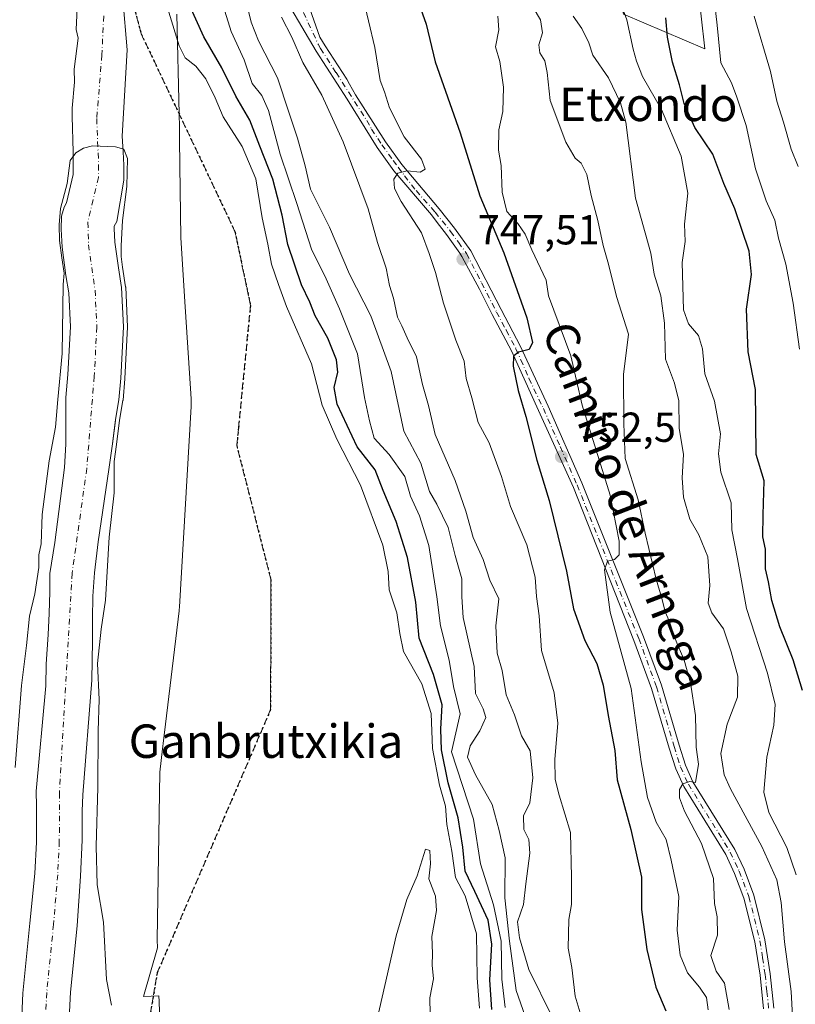
# Model space of a CAD drawing. Units: metres. Extents: x 665161 to 668623, y 4741980 to 4744376.
# Drawn here: x 667764 to 667950, y 4743555 to 4743790 of the extents above; entities that cross this region are included whole.
import ezdxf
from ezdxf.enums import TextEntityAlignment as Align

# ---------------------------------------------------------------- set-up
doc = ezdxf.new("R2010")
doc.units = ezdxf.units.M
doc.header["$MEASUREMENT"] = 0
for name, pattern in [('DGN Style 3', [2.307223, 1.648017, -0.659207]), ('DGN Style 4', [2.638475, 1.318413, -0.659207, 0.001648, -0.659207]), ('DGN Style 5', [1.153612, 0.494405, -0.659207])]:
    doc.linetypes.add(name, pattern=pattern)
for name, color, linetype, lineweight in [('Arbolado forestal CxS', 92, 'Continuous', 0), ('Corriente natural Cxs', 4, 'Continuous', 13), ('Corriente natural eje', 4, 'DGN Style 4', 0), ('Curva de nivel maestra', 30, 'Continuous', 30), ('Curva de nivel normal', 30, 'Continuous', 0), ('Espacio natural protegido', 121, 'Continuous', 13), ('Espacio natural protegido CxS', 121, 'Continuous', 0), ('Huerta CxS', 92, 'Continuous', 0), ('Pista no pavimentada Cxs', 111, 'Continuous', 0), ('Pista no pavimentada eje', 91, 'DGN Style 4', 0), ('Punto de cota en terreno', 7, 'Continuous', 0), ('Ruta', 7, 'DGN Style 5', 30), ('Rótulo de punto de cota en terreno', 7, 'Continuous', 0), ('Senda', 7, 'DGN Style 3', 0), ('Suelo desnudo CxS', 253, 'Continuous', 0), ('Texto cartográfico', 7, 'Continuous', 0)]:
    doc.layers.add(name, color=color, linetype=linetype, lineweight=lineweight)
doc.styles.add('Style-Arial', font='txt')

# ---------------------------------------------------------------- blocks, each defined once
blk = doc.blocks.new('*U9')
at = {"layer": 'Arbolado forestal CxS', "color": 92, "linetype": 'Continuous', "lineweight": 0}
blk.add_polyline3d([(667926.2669, 4743798.5477, 777.8204), (667928.0708, 4743782.8599, 777.9), (667908.6109, 4743791.2061, 770.6888)], dxfattribs=at)
blk = doc.blocks.new('*U11')
at = {"layer": 'Suelo desnudo CxS', "color": 253, "linetype": 'Continuous', "lineweight": 0}
for points in [[(667788.8938, 4743794.8526, 715.1906), (667789.9521, 4743782.6817, 715.2182), (667788.7951, 4743762.0151, 714.952), (667789.0201, 4743758.2801, 715.0069), (667789.1701, 4743755.1001, 715.0226), (667789.1201, 4743751.4901, 715.0067), (667787.4501, 4743741.6101, 714.8651), (667786.8801, 4743740.5401, 714.8409), (667786.8701, 4743739.9601, 714.8318), (667787.0301, 4743736.6501, 714.7765), (667787.8501, 4743730.5601, 714.7795), (667788.6001, 4743725.8601, 714.8866), (667789.0701, 4743716.4301, 714.9705), (667788.4001, 4743704.1501, 714.7479), (667787.9601, 4743699.0301, 714.5336), (667787.1601, 4743694.3201, 714.343), (667787.125, 4743694.0381, 714.3436), (667786.4301, 4743688.4601, 714.4845), (667785.6001, 4743682.3901, 714.4139), (667783.0101, 4743665.0401, 713.8752), (667782.1301, 4743657.6401, 713.7815), (667781.7101, 4743652.1301, 713.7772), (667781.6601, 4743646.6801, 713.7638), (667781.6581, 4743645.6526, 713.7438), (667781.6501, 4743641.4301, 713.7057), (667781.4901, 4743632.0601, 713.7851), (667779.3501, 4743604.6401, 713.6633), (667779.1901, 4743600.7201, 713.6743), (667779.1801, 4743593.7801, 713.7183), (667778.8201, 4743585.1801, 713.6943), (667777.9801, 4743573.3501, 713.5412), (667776.4201, 4743557.5001, 713.2366), (667775.7901, 4743544.9001, 713.3023)], [(667764.4201, 4743544.2901, 713.7378), (667765.0501, 4743557.2601, 713.7574), (667766.7101, 4743573.9301, 713.6653), (667767.8601, 4743585.8601, 713.6395), (667768.2701, 4743593.2701, 713.7179), (667768.2801, 4743601.9201, 713.8503), (667768.1801, 4743605.5201, 713.9789), (667770.5201, 4743630.6801, 714.2007), (667770.5801, 4743635.8801, 714.1759), (667771.0501, 4743642.9301, 714.2734), (667771.3101, 4743647.9201, 714.4171), (667771.4701, 4743653.1201, 714.5204), (667771.4801, 4743657.5501, 714.7362), (667772.6701, 4743664.9001, 714.6266), (667775.0001, 4743682.8101, 714.7883), (667775.3201, 4743688.4201, 714.8922), (667775.2701, 4743694.3401, 715.1625), (667775.2801, 4743699.5801, 715.2543), (667775.7401, 4743705.0401, 715.3154), (667776.3701, 4743716.4601, 715.3012), (667775.9701, 4743724.5401, 715.3035), (667775.3001, 4743728.7101, 715.4815), (667774.3901, 4743735.5001, 715.8506), (667774.1801, 4743739.7701, 715.8435), (667774.2401, 4743742.9101, 715.7593), (667774.9101, 4743745.0201, 715.6675), (667775.4801, 4743746.1001, 715.5991), (667777.0801, 4743752.8401, 715.5429), (667777.0801, 4743755.1101, 715.5324), (667777.0301, 4743758.3001, 715.5662), (667776.7801, 4743766.6901, 715.891), (667776.7801, 4743768.7401, 715.9117), (667777.3601, 4743774.9201, 715.8839), (667777.2601, 4743778.0101, 715.9055), (667778.2046, 4743785.4599, 715.8373), (667777.7942, 4743787.5117, 715.9133), (667778.4956, 4743802.5745, 715.8667)]]:
    blk.add_polyline3d(points, dxfattribs=at)
blk = doc.blocks.new('*U13')
at = {"layer": 'Corriente natural Cxs', "color": 4, "linetype": 'Continuous', "lineweight": 13}
for points in [[(667788.8938, 4743794.8526, 715.1906), (667789.9521, 4743782.6817, 715.2182), (667788.7951, 4743762.0151, 714.952), (667789.0201, 4743758.2801, 715.0069), (667789.1701, 4743755.1001, 715.0226), (667789.1201, 4743751.4901, 715.0067), (667787.4501, 4743741.6101, 714.8651), (667786.8801, 4743740.5401, 714.8409), (667786.8701, 4743739.9601, 714.8318), (667787.0301, 4743736.6501, 714.7765), (667787.8501, 4743730.5601, 714.7795), (667788.6001, 4743725.8601, 714.8866), (667789.0701, 4743716.4301, 714.9705), (667788.4001, 4743704.1501, 714.7479), (667787.9601, 4743699.0301, 714.5336), (667787.1601, 4743694.3201, 714.343), (667786.4301, 4743688.4601, 714.4845), (667785.6001, 4743682.3901, 714.4139), (667783.0101, 4743665.0401, 713.8752), (667782.1301, 4743657.6401, 713.7815), (667781.7101, 4743652.1301, 713.7772), (667781.6601, 4743646.6801, 713.7638), (667781.6501, 4743641.4301, 713.7057), (667781.4901, 4743632.0601, 713.7851), (667779.3501, 4743604.6401, 713.6633), (667779.1901, 4743600.7201, 713.6743), (667779.1801, 4743593.7801, 713.7183), (667778.8201, 4743585.1801, 713.6943), (667777.9801, 4743573.3501, 713.5412), (667776.4201, 4743557.5001, 713.2366), (667775.7901, 4743544.9001, 713.3023)], [(667764.4201, 4743544.2901, 713.7378), (667765.0501, 4743557.2601, 713.7574), (667766.7101, 4743573.9301, 713.6653), (667767.8601, 4743585.8601, 713.6395), (667768.2701, 4743593.2701, 713.7179), (667768.2801, 4743601.9201, 713.8503), (667768.1801, 4743605.5201, 713.9789), (667770.5201, 4743630.6801, 714.2007), (667770.5801, 4743635.8801, 714.1759), (667771.0501, 4743642.9301, 714.2734), (667771.3101, 4743647.9201, 714.4171), (667771.4701, 4743653.1201, 714.5204), (667771.4801, 4743657.5501, 714.7362), (667772.6701, 4743664.9001, 714.6266), (667775.0001, 4743682.8101, 714.7883), (667775.3201, 4743688.4201, 714.8922), (667775.2701, 4743694.3401, 715.1625), (667775.2801, 4743699.5801, 715.2543), (667775.7401, 4743705.0401, 715.3154), (667776.3701, 4743716.4601, 715.3012), (667775.9701, 4743724.5401, 715.3035), (667775.3001, 4743728.7101, 715.4815), (667774.3901, 4743735.5001, 715.8506), (667774.1801, 4743739.7701, 715.8435), (667774.2401, 4743742.9101, 715.7593), (667774.9101, 4743745.0201, 715.6675), (667775.4801, 4743746.1001, 715.5991), (667777.0801, 4743752.8401, 715.5429), (667777.0801, 4743755.1101, 715.5324), (667777.0301, 4743758.3001, 715.5662), (667776.7801, 4743766.6901, 715.891), (667776.7801, 4743768.7401, 715.9117), (667777.3601, 4743774.9201, 715.8839), (667777.2601, 4743778.0101, 715.9055), (667778.2046, 4743785.4599, 715.8373), (667777.7942, 4743787.5117, 715.9133), (667778.4956, 4743802.5745, 715.8667)]]:
    blk.add_polyline3d(points, dxfattribs=at)
blk = doc.blocks.new('5PATER')
at = {"layer": 'Huerta CxS', "linetype": 'Continuous', "lineweight": 0}
h = blk.add_hatch(color=51, dxfattribs=at)
edge = h.paths.add_edge_path()
edge.add_ellipse((0, 0), major_axis=(-0.11, -0.111), ratio=0.999422, start_angle=0, end_angle=360)

msp = doc.modelspace()

# ---------------------------------------------------------------- linework, layer by layer
at = {"layer": 'Arbolado forestal CxS', "color": 92, "linetype": 'Continuous', "lineweight": 0}
for points in [[(667971.1931, 4743848.5071, 802.0547), (667963.6939, 4743848.5073, 797.9407), (667962.7561, 4743861.6371, 797.0919), (667961.8193, 4743881.3307, 796.2848), (667954.3195, 4743894.4605, 793.5383), (667945.8825, 4743897.2747, 788.7455), (667937.4455, 4743890.7101, 784.6651), (667927.1333, 4743874.7663, 781.2405), (667926.1963, 4743845.6939, 780.8359), (667923.3831, 4743814.7465, 778.0839), (667926.2669, 4743798.5477, 777.8204), (667928.0708, 4743782.8599, 777.9), (667908.6109, 4743791.2061, 770.6888), (667899.9421, 4743832.4765, 771.4705), (667898.7723, 4743854.1211, 771.6632), (667898.7727, 4743882.7845, 772.1252), (667899.9427, 4743897.4093, 770.6254), (667872.5965, 4743889.8347, 759.7739), (667870.7659, 4743877.6075, 758.152)], [(667971.1931, 4743848.5071, 802.0547), (667963.6939, 4743848.5073, 797.9407), (667962.7561, 4743861.6371, 797.0919), (667961.8193, 4743881.3307, 796.2848), (667954.3195, 4743894.4605, 793.5383), (667945.8825, 4743897.2747, 788.7455), (667937.4455, 4743890.7101, 784.6651), (667927.1333, 4743874.7663, 781.2405), (667926.1963, 4743845.6939, 780.8359), (667923.3831, 4743814.7465, 778.0839), (667926.2669, 4743798.5477, 777.8204), (667928.0708, 4743782.8599, 777.9), (667908.6109, 4743791.2061, 770.6888), (667899.9421, 4743832.4765, 771.4705), (667898.7723, 4743854.1211, 771.6632), (667898.7727, 4743882.7845, 772.1252), (667899.9427, 4743897.4093, 770.6254), (667872.5965, 4743889.8347, 759.7739), (667870.7659, 4743877.6075, 758.152)], [(667778.4956, 4743802.5745, 715.8667), (667777.7942, 4743787.5117, 715.9133), (667778.2046, 4743785.4599, 715.8373), (667777.2601, 4743778.0101, 715.9055), (667777.3601, 4743774.9201, 715.8839), (667776.7801, 4743768.7401, 715.9117), (667776.7801, 4743766.6901, 715.891), (667777.0301, 4743758.3001, 715.5662), (667777.0801, 4743755.1101, 715.5324), (667777.0801, 4743752.8401, 715.5429), (667775.4801, 4743746.1001, 715.5991), (667774.9101, 4743745.0201, 715.6675), (667774.2401, 4743742.9101, 715.7593), (667774.1801, 4743739.7701, 715.8435), (667774.3901, 4743735.5001, 715.8506), (667775.3001, 4743728.7101, 715.4815), (667775.9701, 4743724.5401, 715.3035), (667776.3701, 4743716.4601, 715.3012), (667775.7401, 4743705.0401, 715.3154), (667775.2801, 4743699.5801, 715.2543), (667775.2701, 4743694.3401, 715.1625), (667775.3201, 4743688.4201, 714.8922), (667775.0001, 4743682.8101, 714.7883), (667772.6701, 4743664.9001, 714.6266), (667771.4801, 4743657.5501, 714.7362), (667771.4701, 4743653.1201, 714.5204), (667771.3101, 4743647.9201, 714.4171), (667771.0501, 4743642.9301, 714.2734), (667770.5801, 4743635.8801, 714.1759), (667770.5201, 4743630.6801, 714.2007), (667768.1801, 4743605.5201, 713.9789), (667768.2801, 4743601.9201, 713.8503), (667768.2701, 4743593.2701, 713.7179), (667767.8601, 4743585.8601, 713.6395), (667766.7101, 4743573.9301, 713.6653), (667765.0501, 4743557.2601, 713.7574), (667764.4201, 4743544.2901, 713.7378)], [(667778.4956, 4743802.5745, 715.8667), (667777.7942, 4743787.5117, 715.9133), (667778.2046, 4743785.4599, 715.8373), (667777.2601, 4743778.0101, 715.9055), (667777.3601, 4743774.9201, 715.8839), (667776.7801, 4743768.7401, 715.9117), (667776.7801, 4743766.6901, 715.891), (667777.0301, 4743758.3001, 715.5662), (667777.0801, 4743755.1101, 715.5324), (667777.0801, 4743752.8401, 715.5429), (667775.4801, 4743746.1001, 715.5991), (667774.9101, 4743745.0201, 715.6675), (667774.2401, 4743742.9101, 715.7593), (667774.1801, 4743739.7701, 715.8435), (667774.3901, 4743735.5001, 715.8506), (667775.3001, 4743728.7101, 715.4815), (667775.9701, 4743724.5401, 715.3035), (667776.3701, 4743716.4601, 715.3012), (667775.7401, 4743705.0401, 715.3154), (667775.2801, 4743699.5801, 715.2543), (667775.2701, 4743694.3401, 715.1625), (667775.3201, 4743688.4201, 714.8922), (667775.0001, 4743682.8101, 714.7883), (667772.6701, 4743664.9001, 714.6266), (667771.4801, 4743657.5501, 714.7362), (667771.4701, 4743653.1201, 714.5204), (667771.3101, 4743647.9201, 714.4171), (667771.0501, 4743642.9301, 714.2734), (667770.5801, 4743635.8801, 714.1759), (667770.5201, 4743630.6801, 714.2007), (667768.1801, 4743605.5201, 713.9789), (667768.2801, 4743601.9201, 713.8503), (667768.2701, 4743593.2701, 713.7179), (667767.8601, 4743585.8601, 713.6395), (667766.7101, 4743573.9301, 713.6653), (667765.0501, 4743557.2601, 713.7574), (667764.4201, 4743544.2901, 713.7378)], [(667908.6109, 4743791.2061, 770.6888), (667928.0708, 4743782.8599, 777.9), (667926.2669, 4743798.5477, 777.8204)], [(667775.7901, 4743544.9001, 713.3023), (667776.4201, 4743557.5001, 713.2366), (667777.9801, 4743573.3501, 713.5412), (667778.8201, 4743585.1801, 713.6943), (667779.1801, 4743593.7801, 713.7183), (667779.1901, 4743600.7201, 713.6743), (667779.3501, 4743604.6401, 713.6633), (667781.4901, 4743632.0601, 713.7851), (667781.6501, 4743641.4301, 713.7057), (667781.6581, 4743645.6526, 713.7438), (667781.6601, 4743646.6801, 713.7638), (667781.7101, 4743652.1301, 713.7772), (667782.1301, 4743657.6401, 713.7815), (667783.0101, 4743665.0401, 713.8752), (667785.6001, 4743682.3901, 714.4139), (667786.4301, 4743688.4601, 714.4845), (667787.125, 4743694.0381, 714.3436), (667787.1601, 4743694.3201, 714.343), (667787.9601, 4743699.0301, 714.5336), (667788.4001, 4743704.1501, 714.7479), (667789.0701, 4743716.4301, 714.9705), (667788.6001, 4743725.8601, 714.8866), (667787.8501, 4743730.5601, 714.7795), (667787.0301, 4743736.6501, 714.7765), (667786.8701, 4743739.9601, 714.8318), (667786.8801, 4743740.5401, 714.8409), (667787.4501, 4743741.6101, 714.8651), (667789.1201, 4743751.4901, 715.0067), (667789.1701, 4743755.1001, 715.0226), (667789.0201, 4743758.2801, 715.0069), (667788.7951, 4743762.0151, 714.952), (667789.9521, 4743782.6817, 715.2182), (667788.8938, 4743794.8526, 715.1906)], [(667788.8938, 4743794.8526, 715.1906), (667789.9521, 4743782.6817, 715.2182), (667788.7951, 4743762.0151, 714.952), (667789.0201, 4743758.2801, 715.0069), (667789.1701, 4743755.1001, 715.0226), (667789.1201, 4743751.4901, 715.0067), (667787.4501, 4743741.6101, 714.8651), (667786.8801, 4743740.5401, 714.8409), (667786.8701, 4743739.9601, 714.8318), (667787.0301, 4743736.6501, 714.7765), (667787.8501, 4743730.5601, 714.7795), (667788.6001, 4743725.8601, 714.8866), (667789.0701, 4743716.4301, 714.9705), (667788.4001, 4743704.1501, 714.7479), (667787.9601, 4743699.0301, 714.5336), (667787.1601, 4743694.3201, 714.343), (667787.125, 4743694.0381, 714.3436), (667786.4301, 4743688.4601, 714.4845), (667785.6001, 4743682.3901, 714.4139), (667783.0101, 4743665.0401, 713.8752), (667782.1301, 4743657.6401, 713.7815), (667781.7101, 4743652.1301, 713.7772), (667781.6601, 4743646.6801, 713.7638), (667781.6581, 4743645.6526, 713.7438), (667781.6501, 4743641.4301, 713.7057), (667781.4901, 4743632.0601, 713.7851), (667779.3501, 4743604.6401, 713.6633), (667779.1901, 4743600.7201, 713.6743), (667779.1801, 4743593.7801, 713.7183), (667778.8201, 4743585.1801, 713.6943), (667777.9801, 4743573.3501, 713.5412), (667776.4201, 4743557.5001, 713.2366), (667775.7901, 4743544.9001, 713.3023)]]:
    msp.add_polyline3d(points, dxfattribs=at)
at = {"layer": 'Corriente natural Cxs', "color": 4, "linetype": 'Continuous', "lineweight": 13}
for points in [[(667764.4201, 4743544.2901, 713.7378), (667765.0501, 4743557.2601, 713.7574), (667766.7101, 4743573.9301, 713.6653), (667767.8601, 4743585.8601, 713.6395), (667768.2701, 4743593.2701, 713.7179), (667768.2801, 4743601.9201, 713.8503), (667768.1801, 4743605.5201, 713.9789), (667770.5201, 4743630.6801, 714.2007), (667770.5801, 4743635.8801, 714.1759), (667771.0501, 4743642.9301, 714.2734), (667771.3101, 4743647.9201, 714.4171), (667771.4701, 4743653.1201, 714.5204), (667771.4801, 4743657.5501, 714.7362), (667772.6701, 4743664.9001, 714.6266), (667775.0001, 4743682.8101, 714.7883), (667775.3201, 4743688.4201, 714.8922), (667775.2701, 4743694.3401, 715.1625), (667775.2801, 4743699.5801, 715.2543), (667775.7401, 4743705.0401, 715.3154), (667776.3701, 4743716.4601, 715.3012), (667775.9701, 4743724.5401, 715.3035), (667775.3001, 4743728.7101, 715.4815), (667774.3901, 4743735.5001, 715.8506), (667774.1801, 4743739.7701, 715.8435), (667774.2401, 4743742.9101, 715.7593), (667774.9101, 4743745.0201, 715.6675), (667775.4801, 4743746.1001, 715.5991), (667777.0801, 4743752.8401, 715.5429), (667777.0801, 4743755.1101, 715.5324), (667777.0301, 4743758.3001, 715.5662), (667776.7801, 4743766.6901, 715.891), (667776.7801, 4743768.7401, 715.9117), (667777.3601, 4743774.9201, 715.8839), (667777.2601, 4743778.0101, 715.9055), (667778.2046, 4743785.4599, 715.8373), (667777.7942, 4743787.5117, 715.9133), (667778.4956, 4743802.5745, 715.8667)], [(667788.8938, 4743794.8526, 715.1906), (667789.9521, 4743782.6817, 715.2182), (667788.7951, 4743762.0151, 714.952), (667789.0201, 4743758.2801, 715.0069), (667789.1701, 4743755.1001, 715.0226), (667789.1201, 4743751.4901, 715.0067), (667787.4501, 4743741.6101, 714.8651), (667786.8801, 4743740.5401, 714.8409), (667786.8701, 4743739.9601, 714.8318), (667787.0301, 4743736.6501, 714.7765), (667787.8501, 4743730.5601, 714.7795), (667788.6001, 4743725.8601, 714.8866), (667789.0701, 4743716.4301, 714.9705), (667788.4001, 4743704.1501, 714.7479), (667787.9601, 4743699.0301, 714.5336), (667787.1601, 4743694.3201, 714.343), (667786.4301, 4743688.4601, 714.4845), (667785.6001, 4743682.3901, 714.4139), (667783.0101, 4743665.0401, 713.8752), (667782.1301, 4743657.6401, 713.7815), (667781.7101, 4743652.1301, 713.7772), (667781.6601, 4743646.6801, 713.7638), (667781.6501, 4743641.4301, 713.7057), (667781.4901, 4743632.0601, 713.7851), (667779.3501, 4743604.6401, 713.6633), (667779.1901, 4743600.7201, 713.6743), (667779.1801, 4743593.7801, 713.7183), (667778.8201, 4743585.1801, 713.6943), (667777.9801, 4743573.3501, 713.5412), (667776.4201, 4743557.5001, 713.2366), (667775.7901, 4743544.9001, 713.3023)]]:
    msp.add_polyline3d(points, dxfattribs=at)
at = {"layer": 'Corriente natural eje', "color": 4, "linetype": 'DGN Style 4', "lineweight": 0}
msp.add_polyline3d([(667784.3429, 4743790.7515, 715.1701), (667783.9196, 4743781.4382, 715.1974), (667782.6701, 4743766.2201, 715.1546), (667783.1301, 4743755.1001, 714.9464), (667783.1001, 4743752.1701, 714.9253), (667780.5501, 4743741.4401, 714.9237), (667780.7101, 4743736.0801, 714.8355), (667782.2801, 4743725.2001, 714.4212), (667782.7201, 4743716.4401, 714.2732), (667782.0701, 4743704.5901, 714.2494), (667780.3001, 4743682.6001, 713.9193), (667776.8001, 4743657.5901, 713.7895), (667773.7701, 4743605.0801, 713.4018), (667773.7301, 4743593.5301, 713.3545), (667773.3401, 4743585.5201, 713.2979), (667772.3501, 4743573.6401, 713.2375), (667770.7301, 4743557.3801, 713.0047), (667770.1001, 4743544.5901, 713.0721)], dxfattribs=at)
at = {"layer": 'Curva de nivel maestra', "color": 30, "linetype": 'Continuous', "lineweight": 30, "flags": 128}
for points, elevation in [([(667877.15, 4743553.3001), (667876.62, 4743560.3901), (667877.11, 4743568.9701), (667876.24, 4743574.6901), (667873.08, 4743581.5201), (667870.72, 4743586.3601), (667870.22, 4743592.1001), (667869.05, 4743599.0901), (667866.7, 4743607.4801), (667865.07, 4743615.3901), (667864.94, 4743620.3401), (667865.25, 4743626.1401), (667863.14, 4743633.3701), (667859.78, 4743642.0701), (667858.92, 4743650.7001), (667856.95, 4743661.3001), (667854.24, 4743669.9401), (667851.16, 4743677.3301), (667849.27, 4743682.2801), (667844.93, 4743687.8101), (667840.16, 4743697.9801), (667839.42, 4743701.9801), (667840.28, 4743705.6501), (667839.96, 4743708.6001), (667837.93, 4743713.7601), (667834.87, 4743719.0701), (667833.58, 4743722.3801), (667831.6, 4743726.4701), (667828.32, 4743736.1201), (667827.02, 4743743.1501), (667824.74, 4743751.7701), (667821.63, 4743759.6501), (667819.31, 4743765.8501), (667815.96, 4743771.5401), (667812.6, 4743778.3801), (667808.28, 4743785.7301), (667804.87, 4743793.3201)], 725), ([(667859.39, 4743794.6801), (667861.39, 4743788.8001), (667863.59, 4743779.7501), (667869.55, 4743762.8301), (667874.23, 4743747.7201), (667880, 4743734.1101), (667885.52, 4743718.6401), (667886.83, 4743712.7501), (667886.02, 4743711.0301), (667883.46, 4743710.3801), (667882.26, 4743709.4801), (667882.22, 4743707.0501), (667883.39, 4743701.2701), (667885.23, 4743695.0201), (667887.85, 4743684.6301), (667890.84, 4743674.9501), (667894.98, 4743658.0901), (667896.61, 4743649.0501), (667899.38, 4743641.4801), (667902.22, 4743635.9901), (667903.72, 4743630.8101), (667904.9, 4743623.6001), (667906.5, 4743615.2501), (667907.11, 4743608.2101), (667910.37, 4743596.3201), (667912.86, 4743584.9801), (667912.93, 4743577.2001), (667914.2, 4743567.7001), (667916.3, 4743558.6701), (667918.72, 4743553.0401)], 750), ([(667951.4, 4743629.5901), (667949.15, 4743636.9201), (667945.98, 4743644.7601), (667944.05, 4743651.0301), (667943.22, 4743655.5201), (667942.56, 4743658.6401), (667942.5, 4743663.3001), (667941.92, 4743666.3001), (667941.99, 4743671.5101), (667942.2, 4743679.6801), (667940.33, 4743685.9801), (667940.14, 4743701.4401), (667938.43, 4743710.4901), (667938.01, 4743720.6701), (667939.21, 4743728.9501), (667938.62, 4743734.5601), (667935.21, 4743744.6601), (667932.57, 4743750.7201), (667929.95, 4743757.7301), (667925.61, 4743764.0501), (667923.09, 4743769.8401), (667921.96, 4743774.2901), (667920.27, 4743779.7101), (667919.13, 4743785.6501), (667918.7, 4743790.2701)], 775)]:
    msp.add_lwpolyline(points, dxfattribs=dict(at, elevation=elevation))
at = {"layer": 'Curva de nivel normal', "color": 30, "linetype": 'Continuous', "lineweight": 0, "flags": 128}
for points, elevation in [([(667949.89, 4743585.4901), (667947.66, 4743592.0301), (667943.31, 4743600.3701), (667942.11, 4743605.2701), (667942.84, 4743613.6401), (667944.56, 4743621.3001), (667944.87, 4743626.2201), (667943.03, 4743633.7201), (667937.97, 4743649.1401), (667935.86, 4743661.0301), (667934.48, 4743667.9701), (667934.36, 4743674.4201), (667931.87, 4743681.7601), (667931.31, 4743686.0901), (667931.76, 4743690.8601), (667930.32, 4743698.6601), (667928.05, 4743705.2001), (667927.48, 4743711.2101), (667926.48, 4743714.4201), (667924.11, 4743717.2001), (667922.93, 4743720.5201), (667922.62, 4743731.8501), (667923.31, 4743736.8101), (667923.18, 4743740.9601), (667923.98, 4743748.4301), (667922.41, 4743757.2001), (667917.65, 4743768.3801), (667913.12, 4743776.2601), (667911.68, 4743779.9401), (667910.9, 4743782.7901), (667909.42, 4743789.8401), (667904.27, 4743803.6101)], 770), ([(667929.72, 4743799.6901), (667931.01, 4743788.5401), (667931.89, 4743779.5201), (667934.42, 4743774.7401), (667935.69, 4743771.3101), (667937.92, 4743764.5801), (667940.13, 4743754.2201), (667942.66, 4743746.5601), (667944.74, 4743741.9801), (667945.64, 4743737.6501), (667947.37, 4743731.4301), (667949.14, 4743722.1101), (667950.67, 4743711.1201)], 780), ([(667898.92, 4743550.1101), (667897.04, 4743556.5101), (667896.21, 4743563.3301), (667895.4, 4743567.9701), (667895.56, 4743574.8201), (667896.18, 4743578.4301), (667896.16, 4743584.9701), (667895.92, 4743595.6201), (667893.18, 4743604.5601), (667892.22, 4743608.2801), (667892.14, 4743613.0801), (667892.88, 4743621.7401), (667892.02, 4743629.0201), (667889.02, 4743639.1001), (667888.43, 4743647.3601), (667887.82, 4743652.0001), (667887.46, 4743656.6401), (667885.45, 4743664.3701), (667881.58, 4743673.5601), (667879.4, 4743680.6801), (667876.47, 4743688.7201), (667873.84, 4743693.6201), (667872.37, 4743699.4801), (667870.98, 4743704.1001), (667870.48, 4743708.2601), (667868.5, 4743713.2901), (667865.55, 4743722.1501), (667863.63, 4743729.4301), (667862.1, 4743733.9801), (667860.31, 4743738.9501), (667855.44, 4743746.4101), (667853.89, 4743749.5201), (667853.7, 4743751.7501), (667854.68, 4743753.1701), (667856.86, 4743753.7201), (667860, 4743753.4201), (667861.19, 4743754.1701), (667860.33, 4743756.5601), (667856.19, 4743761.8701), (667852.63, 4743768.7501), (667851.47, 4743772.6101), (667850.45, 4743775.3101), (667849.12, 4743783.1801), (667846.09, 4743796.0401)], 745), ([(667933.88, 4743553.3201), (667932.75, 4743559.6101), (667930.74, 4743562.5001), (667929.48, 4743566.1901), (667931.04, 4743571.0601), (667930.95, 4743575.4901), (667930.37, 4743578.6801), (667930.13, 4743584.6401), (667927.21, 4743592.9801), (667923.15, 4743600.6901), (667921.99, 4743603.9401), (667921.97, 4743605.8801), (667922.75, 4743607.2701), (667924.42, 4743607.8101), (667925.81, 4743607.5501), (667926.54, 4743611.9301), (667925.93, 4743616.0401), (667925.8, 4743623.5701), (667924.58, 4743631.3601), (667923.07, 4743636.8001), (667920.96, 4743641.9101), (667919.48, 4743646.2201), (667918.56, 4743648.3401), (667917.86, 4743651.3001), (667916.36, 4743656.1301), (667913.74, 4743667.1301), (667912.09, 4743675.0901), (667908.98, 4743684.9801), (667908.71, 4743693.3101), (667908.56, 4743705.0801), (667909.76, 4743714.6701), (667906.89, 4743723.6701), (667904.99, 4743731.4401), (667903.77, 4743735.8801), (667902.45, 4743741.8501), (667900.86, 4743747.8701), (667899.79, 4743752.8701), (667898.51, 4743755.5701), (667897.02, 4743756.7901), (667894.78, 4743760.5601), (667891.06, 4743770.5101), (667890.36, 4743777.2401), (667889.77, 4743779.9801), (667888.57, 4743781.9201), (667888.39, 4743783.8701), (667889.24, 4743786.6901), (667888.74, 4743789.8501), (667885.24, 4743795.8101)], 760), ([(667818.5, 4743793.8101), (667819.57, 4743789.2901), (667821.36, 4743784.7601), (667825.86, 4743775.9801), (667828.56, 4743767.7401), (667830.7, 4743761.5701), (667832.49, 4743754.9101), (667833.77, 4743749.3401), (667838.32, 4743740.2501), (667843.09, 4743729.0701), (667848.2, 4743719.0601), (667853.09, 4743705.8101), (667856.09, 4743691.5401), (667860.17, 4743683.8401), (667862.22, 4743677.1401), (667863.94, 4743674.0901), (667866.71, 4743668.4801), (667868.35, 4743661.8101), (667869.91, 4743656.2401), (667869.93, 4743651.9001), (667870.3, 4743647.0001), (667872.88, 4743635.3201), (667873.2, 4743628.8601), (667875.06, 4743625.1701), (667875.66, 4743623.1001), (667874.26, 4743619.9201), (667871.91, 4743616.3101), (667871.34, 4743613.6601), (667873.18, 4743609.4201), (667877.16, 4743602.3401), (667878.86, 4743596.0601), (667880.3, 4743589.5301), (667880.26, 4743580.0201), (667881.36, 4743569.6401), (667882.93, 4743557.8401), (667886.76, 4743546.9401)], 735), ([(667799.88, 4743791.6101), (667802.4, 4743783.6401), (667803.83, 4743780.7201), (667806.37, 4743778.7801), (667808.78, 4743775.7201), (667811.02, 4743771.1401), (667812.87, 4743766.6601), (667817.43, 4743759.5501), (667820.72, 4743751.8401), (667822.25, 4743742.4801), (667823.61, 4743736.1901), (667824.48, 4743731.3901), (667826.1, 4743726.5801), (667828.04, 4743721.3101), (667834.02, 4743707.5801), (667836.58, 4743697.7101), (667840.06, 4743689.5801), (667845.74, 4743678.6401), (667851.07, 4743664.3001), (667852.34, 4743657.9701), (667852.59, 4743653.6401), (667854.38, 4743648.1001), (667855.16, 4743643.1801), (667856.01, 4743638.8701), (667860.4, 4743631.1101), (667862.58, 4743624.0301), (667862.94, 4743615.7101), (667864.63, 4743606.9501), (667866.06, 4743601.8801), (667866.39, 4743597.5001), (667867.57, 4743591.1801), (667868.41, 4743584.8301), (667870.72, 4743580.5001), (667873.46, 4743571.4001), (667873.63, 4743560.9201), (667874.15, 4743553.6101)], 720), ([(667880.31, 4743553.8401), (667879.52, 4743560.5501), (667879.32, 4743569.6401), (667877.48, 4743578.3001), (667874.39, 4743588.1601), (667872.7, 4743598.7801), (667867.44, 4743614.8801), (667869.52, 4743623.9601), (667867.96, 4743630.5401), (667866.88, 4743636.7801), (667864.87, 4743644.9701), (667863.97, 4743651.9701), (667862.05, 4743664.2101), (667859.86, 4743671.2801), (667857.67, 4743675.9701), (667856.33, 4743680.7201), (667852.57, 4743685.9201), (667848.96, 4743689.8601), (667847.9, 4743693.9901), (667846.69, 4743699.5301), (667845.02, 4743709.9701), (667840.7, 4743720.7301), (667837.52, 4743727.9201), (667834.01, 4743734.9801), (667830.51, 4743745.9201), (667826.49, 4743757.7501), (667823.76, 4743768.1901), (667822.18, 4743771.7301), (667819.82, 4743774.5801), (667817.88, 4743780.2501), (667814.79, 4743787.0501), (667813.31, 4743791.8901)], 730), ([(667891.58, 4743551.4201), (667885.93, 4743562.8801), (667883.77, 4743570.4701), (667883.28, 4743574.2701), (667884.68, 4743578.4201), (667885.24, 4743583.3401), (667886.2, 4743590.6901), (667885.98, 4743593.9701), (667884.79, 4743596.3201), (667884.71, 4743599.6401), (667886.24, 4743602.7201), (667886.89, 4743608.6601), (667886.29, 4743615.1701), (667884.19, 4743618.6901), (667882.5, 4743623.7501), (667880.56, 4743628.5301), (667879.55, 4743634.3701), (667878.4, 4743638.5101), (667878.08, 4743644.9901), (667878.79, 4743651.4301), (667876.67, 4743655.9101), (667875.06, 4743660.8301), (667872.64, 4743666.0801), (667870.94, 4743672.3801), (667868.32, 4743679.7701), (667863.55, 4743690.7301), (667861.94, 4743697.6401), (667860.53, 4743702.6501), (667859.12, 4743709.3101), (667856.87, 4743713.8101), (667855.58, 4743716.7001), (667854.54, 4743718.8001), (667853.6, 4743723.3101), (667852.69, 4743726.3101), (667851.89, 4743730.4601), (667849.77, 4743736.5801), (667847.55, 4743744.6701), (667841.58, 4743760.6901), (667836.48, 4743771.8001), (667831.91, 4743779.6601), (667829.34, 4743785.6701), (667826.81, 4743790.4301)], 740), ([(667928.85, 4743553.2601), (667928.42, 4743556.2001), (667926.75, 4743558.6901), (667923.91, 4743562.0601), (667922.16, 4743566.3001), (667921.4, 4743572.3201), (667921.81, 4743580.3501), (667919.99, 4743588.9801), (667918.75, 4743593.9201), (667916.37, 4743598.1001), (667914.3, 4743603.9701), (667912.84, 4743612.5201), (667910.45, 4743630.0201), (667905.41, 4743648.3001), (667904.04, 4743658.4001), (667904.75, 4743660.4701), (667906.4, 4743660.8201), (667907.58, 4743661.9701), (667907.52, 4743665.2101), (667905.39, 4743676.2001), (667898.74, 4743697.7501), (667896.04, 4743709.4901), (667890.68, 4743723.8301), (667890.13, 4743727.6001), (667886.71, 4743734.8501), (667885.07, 4743738.6101), (667883.33, 4743741.1101), (667880.74, 4743744.0301), (667879.62, 4743748.6101), (667879.33, 4743754.9801), (667878.68, 4743758.6501), (667878.77, 4743763.5601), (667879.77, 4743767.8901), (667879.92, 4743773.7001), (667879.07, 4743779.8501), (667877.98, 4743783.3301), (667878.77, 4743787.4601), (667878.56, 4743790.6901)], 755), ([(667949.08, 4743550.2001), (667948.64, 4743557.6301), (667947.04, 4743569.4801), (667946.26, 4743578.8701), (667945.22, 4743584.3401), (667941.67, 4743592.2601), (667934.14, 4743606.0401), (667932.65, 4743609.4201), (667931.82, 4743614.4801), (667933.36, 4743621.4901), (667935.83, 4743627.9701), (667935.9, 4743632.9501), (667934.3, 4743638.7601), (667932.48, 4743644.2601), (667929.68, 4743648.0901), (667928.86, 4743650.4001), (667929.23, 4743654.6401), (667928.72, 4743661.4901), (667926.59, 4743666.7201), (667924.41, 4743670.5201), (667922.92, 4743675.7501), (667922.63, 4743680.3401), (667922.93, 4743685.9801), (667921.92, 4743692.2401), (667921.82, 4743698.7801), (667920.75, 4743702.9601), (667918.62, 4743708.7401), (667918.43, 4743717.3101), (667917.54, 4743723.8401), (667915.94, 4743729.0701), (667915.11, 4743734.0601), (667911.46, 4743747.2001), (667909.11, 4743765.3901), (667907.91, 4743770.0101), (667905, 4743775.9401), (667901.3, 4743781.3901), (667900.27, 4743784.3401), (667898.63, 4743787.7401), (667896.54, 4743790.6601)], 765), ([(667939.83, 4743790.6901), (667943.76, 4743777.5001), (667945.21, 4743770.3601), (667946.83, 4743765.3401), (667948.68, 4743758.9201), (667950.33, 4743754.8001)], 785), ([(667786.22, 4743554.3201), (667785.05, 4743560.4801), (667784.29, 4743574.2101), (667782.8, 4743583.1001), (667782.52, 4743592.3401), (667782.93, 4743606.3701), (667783.02, 4743619.9001), (667783.28, 4743627.3901), (667782.87, 4743636.0401), (667783.76, 4743644.2201), (667784.8, 4743651.1001), (667785.64, 4743666.1601), (667786.82, 4743676.8001), (667786.8684, 4743684.2846), (667787.4209, 4743688.3247), (667787.4224, 4743688.3366), (667788.1497, 4743694.1746), (667788.946, 4743698.8627), (667788.9563, 4743698.9426), (667789.3964, 4743704.0646), (667789.3986, 4743704.0957), (667790.0686, 4743716.3757), (667790.0701, 4743716.4302), (667790.0689, 4743716.48), (667789.5989, 4743725.91), (667789.5961, 4743725.9498), (667789.5876, 4743726.0178), (667788.8395, 4743730.7057), (667788.4944, 4743733.2686), (667788.521, 4743735.7825), (667788.8038, 4743741.8831), (667789.8542, 4743749.9633), (667790.0158, 4743756.7102), (667789.127, 4743758.8919), (667787.1877, 4743759.4575), (667781.6528, 4743759.7403), (667779.552, 4743759.1343), (667777.6935, 4743758.0435), (667776.3199, 4743756.185), (667775.5927, 4743750.6905), (667773.9766, 4743744.7515), (667773.6938, 4743740.7922), (667773.815, 4743737.1157), (667774.2998, 4743732.914), (667774.8743, 4743729.3176), (667774.65, 4743726.5701), (667774.45, 4743710.0501), (667773.37, 4743699.1001), (667772.84, 4743692.4901), (667771.3, 4743684.4201), (667769.66, 4743671.6401), (667769.42, 4743664.6301), (667768.82, 4743661.9601), (667768.87, 4743658.9701), (667767.91, 4743652.6401), (667766.57, 4743647.3001), (667765.9, 4743640.3301), (667764.66, 4743630.7301), (667763.15, 4743611.1701)], 715), ([(667862.37, 4743552.2401), (667862.28, 4743556.1001), (667863.14, 4743560.6601), (667862.87, 4743563.9101), (667862.91, 4743566.7001), (667862.76, 4743570.7401), (667863.89, 4743576.9701), (667863.63, 4743580.4401), (667862.02, 4743584.5101), (667862.49, 4743588.1001), (667862.3, 4743591.3101), (667861.28, 4743591.6301), (667859.24, 4743585.2801), (667856.79, 4743579.6301), (667854.29, 4743570.8901), (667849.86, 4743551.7201)], 715)]:
    msp.add_lwpolyline(points, dxfattribs=dict(at, elevation=elevation))
at = {"layer": 'Espacio natural protegido', "color": 121, "linetype": 'Continuous', "lineweight": 13, "flags": 128}
msp.add_lwpolyline([(667798.3323, 4743532.9359), (667797.6006, 4743555.2515), (667797.5566, 4743556.5917), (667793.8774, 4743556.4476), (667797.1812, 4743568.0292), (667797.1165, 4743569.9965), (667797.7361, 4743610.0026), (667798.4132, 4743615.614), (667798.566, 4743616.8812), (667802.3895, 4743648.5739), (667802.4129, 4743648.7795), (667802.4727, 4743649.509), (667805.23, 4743697.4442), (667805.2423, 4743697.6936), (667805.2503, 4743698.675), (667805.2243, 4743699.2609), (667803.663, 4743723.7253), (667802.7655, 4743737.7885), (667802.5634, 4743754.9078), (667802.5605, 4743755.1001), (667802.4881, 4743761.2585), (667802.4511, 4743764.4072), (667802.4194, 4743767.1006), (667802.4159, 4743767.293), (667801.8282, 4743791.1483)], dxfattribs=at)
at = {"layer": 'Espacio natural protegido CxS', "color": 121, "linetype": 'Continuous', "lineweight": 0, "flags": 128}
msp.add_lwpolyline([(667801.8282, 4743791.1483), (667802.4159, 4743767.293), (667802.4194, 4743767.1006), (667802.4511, 4743764.4072), (667802.4881, 4743761.2585), (667802.5605, 4743755.1001), (667802.5634, 4743754.9078), (667802.7655, 4743737.7885), (667803.663, 4743723.7253), (667805.2243, 4743699.2609), (667805.2503, 4743698.675), (667805.2423, 4743697.6936), (667805.23, 4743697.4442), (667802.4727, 4743649.509), (667802.4129, 4743648.7795), (667802.3895, 4743648.5739), (667798.566, 4743616.8812), (667798.4132, 4743615.614), (667797.7361, 4743610.0026), (667797.1165, 4743569.9965), (667797.1812, 4743568.0292), (667793.8774, 4743556.4476), (667797.5566, 4743556.5917), (667797.6006, 4743555.2515), (667798.3323, 4743532.9359)], dxfattribs=at)
at = {"layer": 'Pista no pavimentada Cxs', "color": 111, "linetype": 'Continuous', "lineweight": 0}
for points in [[(667942.0501, 4743553.4501, 766.8786), (667941.2301, 4743561.5301, 765.4668), (667940.0101, 4743569.5101, 765.0946), (667937.3901, 4743579.9201, 763.6145), (667935.1401, 4743585.8601, 763.7303), (667933.0301, 4743590.3601, 762.9079), (667923.0101, 4743606.5801, 761.038), (667921.1101, 4743610.8501, 761.0529), (667919.5201, 4743615.7901, 761.165), (667915.3101, 4743630.0501, 759.0901), (667911.1001, 4743641.5301, 758.068), (667896.6251, 4743678.0851, 755.5635), (667888.3101, 4743696.4601, 753.3491), (667881.7901, 4743710.6901, 756.4368), (667877.1601, 4743719.4201, 757.4347), (667874.1703, 4743725.4741, 755.342), (667869.9359, 4743733.2761, 749.8906), (667869.4387, 4743734.0453, 750.1596), (667866.2427, 4743738.5107, 751.8738), (667864.0847, 4743741.3859, 752.1528), (667862.7295, 4743743.1877, 750.979), (667853.6801, 4743753.7701, 746.098), (667849.6701, 4743759.2801, 745.6655), (667842.5301, 4743770.8201, 746.3818), (667835.1401, 4743782.3101, 743.8697), (667825.6301, 4743798.4701, 742.0621)], [(667942.0501, 4743553.4501, 766.8786), (667941.2301, 4743561.5301, 765.4668), (667940.0101, 4743569.5101, 765.0946), (667937.3901, 4743579.9201, 763.6145), (667935.1401, 4743585.8601, 763.7303), (667933.0301, 4743590.3601, 762.9079), (667923.0101, 4743606.5801, 761.038), (667921.1101, 4743610.8501, 761.0529), (667919.5201, 4743615.7901, 761.165), (667915.3101, 4743630.0501, 759.0901), (667911.1001, 4743641.5301, 758.068), (667896.6251, 4743678.0851, 755.5635), (667888.3101, 4743696.4601, 753.3491), (667881.7901, 4743710.6901, 756.4368), (667877.1601, 4743719.4201, 757.4347), (667874.1703, 4743725.4741, 755.342), (667869.9359, 4743733.2761, 749.8906), (667869.4387, 4743734.0453, 750.1596), (667866.2427, 4743738.5107, 751.8738), (667864.0847, 4743741.3859, 752.1528), (667862.7295, 4743743.1877, 750.979), (667853.6801, 4743753.7701, 746.098), (667849.6701, 4743759.2801, 745.6655), (667842.5301, 4743770.8201, 746.3818), (667835.1401, 4743782.3101, 743.8697), (667825.6301, 4743798.4701, 742.0621)], [(667833.1101, 4743793.8201, 742.2039), (667836.0201, 4743785.6701, 743.0868), (667837.2401, 4743783.6001, 742.9876), (667842.4391, 4743775.6645, 744.3237), (667843.1335, 4743774.4281, 744.6785), (667844.5351, 4743771.9151, 745.3384), (667851.7101, 4743760.6501, 745.5662), (667855.6201, 4743755.2801, 745.8242), (667864.5201, 4743744.6601, 750.769), (667868.2301, 4743740.0101, 750.5604), (667872.1201, 4743734.6101, 749.8447), (667879.3401, 4743720.5601, 754.4045), (667883.9901, 4743711.7701, 754.9437), (667890.5501, 4743697.4701, 754.169), (667898.6301, 4743679.1401, 755.3952), (667913.3901, 4743642.4101, 759.0884), (667917.6401, 4743630.8201, 759.4672), (667921.8601, 4743616.5201, 760.6371), (667923.4001, 4743611.7301, 761.0105), (667925.1801, 4743607.7301, 761.8196), (667935.1901, 4743591.5301, 763.6834), (667937.4001, 4743586.8201, 763.5183), (667939.7301, 4743580.6601, 764.8328), (667942.4101, 4743570.0001, 765.3646), (667943.6701, 4743561.8401, 767.1646), (667944.5001, 4743553.6101, 768.4419)], [(667833.1101, 4743793.8201, 742.2039), (667836.0201, 4743785.6701, 743.0868), (667837.2401, 4743783.6001, 742.9876), (667842.4391, 4743775.6645, 744.3237), (667843.1335, 4743774.4281, 744.6785), (667844.5351, 4743771.9151, 745.3384), (667851.7101, 4743760.6501, 745.5662), (667855.6201, 4743755.2801, 745.8242), (667864.5201, 4743744.6601, 750.769), (667868.2301, 4743740.0101, 750.5604), (667872.1201, 4743734.6101, 749.8447), (667879.3401, 4743720.5601, 754.4045), (667883.9901, 4743711.7701, 754.9437), (667890.5501, 4743697.4701, 754.169), (667898.6301, 4743679.1401, 755.3952), (667913.3901, 4743642.4101, 759.0884), (667917.6401, 4743630.8201, 759.4672), (667921.8601, 4743616.5201, 760.6371), (667923.4001, 4743611.7301, 761.0105), (667925.1801, 4743607.7301, 761.8196), (667935.1901, 4743591.5301, 763.6834), (667937.4001, 4743586.8201, 763.5183), (667939.7301, 4743580.6601, 764.8328), (667942.4101, 4743570.0001, 765.3646), (667943.6701, 4743561.8401, 767.1646), (667944.5001, 4743553.6101, 768.4419)]]:
    msp.add_polyline3d(points, dxfattribs=at)
at = {"layer": 'Pista no pavimentada eje', "color": 91, "linetype": 'DGN Style 4', "lineweight": 0}
msp.add_polyline3d([(667830.9753, 4743794.0737, 742.2121), (667835.5801, 4743783.9901, 743.2948), (667836.1901, 4743782.9551, 743.254), (667839.8851, 4743777.2101, 745.5843), (667847.2243, 4743765.7859, 745.3315), (667848.3733, 4743763.7021, 745.4815), (667850.8459, 4743759.9771, 745.5837), (667853.5459, 4743756.2187, 745.6421), (667854.7223, 4743754.5759, 745.9181), (667856.2641, 4743752.5719, 746.001), (667859.0001, 4743749.0225, 747.5706), (667863.5701, 4743743.8851, 750.6475), (667867.2501, 4743739.2701, 750.2587), (667869.1301, 4743736.6701, 750.4243), (667871.0751, 4743733.9701, 749.752), (667874.6851, 4743726.9451, 752.8472), (667878.2501, 4743719.9901, 755.7394), (667880.5651, 4743715.6251, 755.8373), (667882.8901, 4743711.2301, 754.8515), (667884.0417, 4743708.5837, 756.6333), (667885.9975, 4743704.1363, 755.5735), (667889.4301, 4743696.9651, 753.6513), (667893.4601, 4743687.8301, 754.4295), (667897.5001, 4743678.6651, 754.5704), (667912.2451, 4743641.9701, 757.9816), (667916.4751, 4743630.4351, 759.1947), (667920.6901, 4743616.1551, 760.8556), (667922.2551, 4743611.2901, 760.4405), (667924.0951, 4743607.1551, 761.3464), (667934.1101, 4743590.9451, 763.2383), (667936.2701, 4743586.3401, 763.577), (667938.5601, 4743580.2901, 764.1888), (667941.2101, 4743569.7551, 765.2042), (667941.8401, 4743565.6751, 765.0835), (667942.4501, 4743561.6851, 765.321), (667942.8601, 4743557.6451, 766.0531), (667943.2751, 4743553.5301, 767.318)], dxfattribs=at)
at = {"layer": 'Ruta', "color": 7, "linetype": 'DGN Style 5', "lineweight": 30}
msp.add_polyline3d([(667786.1155, 4743812.9433, 723.5622), (667793.3081, 4743786.4441, 725.7582), (667815.7245, 4743739.2113, 733.6713), (667817.8155, 4743729.2177, 731.7764), (667819.4257, 4743721.5217, 732.4121), (667816.5643, 4743692.3585, 733.0627), (667816.1473, 4743688.1081, 731.8041), (667824.2905, 4743656.0813, 728.8748), (667824.2329, 4743624.9723, 728.2846), (667797.1365, 4743562.0873, 721.9512), (667793.5671, 4743540.8863, 721.0917), (667800.0083, 4743477.7103, 715.9547), (667797.1459, 4743460.9691, 719.7998), (667789.4319, 4743441.8931, 727.0559), (667789.3421, 4743435.0574, 728.9532), (667789.8183, 4743423.9448, 720.5922), (667792.5171, 4743408.0698, 722.6779), (667796.8033, 4743395.5285, 721.1762), (667799.8196, 4743379.8123, 729.2351), (667800.2958, 4743357.111, 725.8116), (667799.3433, 4743325.9959, 726.6305), (667796.5421, 4743284.2835, 725.2311)], dxfattribs=at)
at = {"layer": 'Senda', "color": 7, "linetype": 'DGN Style 3', "lineweight": 0}
msp.add_polyline3d([(667796.5421, 4743284.2835, 725.2311), (667799.3433, 4743325.9959, 726.6305), (667800.2958, 4743357.111, 725.8116), (667799.8196, 4743379.8123, 729.2351), (667796.8033, 4743395.5285, 721.1762), (667792.5171, 4743408.0698, 722.6779), (667789.8183, 4743423.9448, 720.5922), (667789.3421, 4743435.0574, 728.9532), (667789.4319, 4743441.8931, 727.0559), (667797.1459, 4743460.9691, 719.7998), (667800.0083, 4743477.7103, 715.9547), (667793.5671, 4743540.8863, 721.0917), (667797.1365, 4743562.0873, 721.9512), (667824.2329, 4743624.9723, 728.2846), (667824.2905, 4743656.0813, 728.8748), (667816.1473, 4743688.1081, 731.8041), (667816.5643, 4743692.3585, 733.0627), (667819.4257, 4743721.5217, 732.4121), (667817.8155, 4743729.2177, 731.7764), (667815.7245, 4743739.2113, 733.6713), (667793.3081, 4743786.4441, 725.7582), (667786.1155, 4743812.9433, 723.5622)], dxfattribs=at)
at = {"layer": 'Suelo desnudo CxS', "color": 253, "linetype": 'Continuous', "lineweight": 0}
for points in [[(667778.4956, 4743802.5745, 715.8667), (667777.7942, 4743787.5117, 715.9133), (667778.2046, 4743785.4599, 715.8373), (667777.2601, 4743778.0101, 715.9055), (667777.3601, 4743774.9201, 715.8839), (667776.7801, 4743768.7401, 715.9117), (667776.7801, 4743766.6901, 715.891), (667777.0301, 4743758.3001, 715.5662), (667777.0801, 4743755.1101, 715.5324), (667777.0801, 4743752.8401, 715.5429), (667775.4801, 4743746.1001, 715.5991), (667774.9101, 4743745.0201, 715.6675), (667774.2401, 4743742.9101, 715.7593), (667774.1801, 4743739.7701, 715.8435), (667774.3901, 4743735.5001, 715.8506), (667775.3001, 4743728.7101, 715.4815), (667775.9701, 4743724.5401, 715.3035), (667776.3701, 4743716.4601, 715.3012), (667775.7401, 4743705.0401, 715.3154), (667775.2801, 4743699.5801, 715.2543), (667775.2701, 4743694.3401, 715.1625), (667775.3201, 4743688.4201, 714.8922), (667775.0001, 4743682.8101, 714.7883), (667772.6701, 4743664.9001, 714.6266), (667771.4801, 4743657.5501, 714.7362), (667771.4701, 4743653.1201, 714.5204), (667771.3101, 4743647.9201, 714.4171), (667771.0501, 4743642.9301, 714.2734), (667770.5801, 4743635.8801, 714.1759), (667770.5201, 4743630.6801, 714.2007), (667768.1801, 4743605.5201, 713.9789), (667768.2801, 4743601.9201, 713.8503), (667768.2701, 4743593.2701, 713.7179), (667767.8601, 4743585.8601, 713.6395), (667766.7101, 4743573.9301, 713.6653), (667765.0501, 4743557.2601, 713.7574), (667764.4201, 4743544.2901, 713.7378)], [(667788.8938, 4743794.8526, 715.1906), (667789.9521, 4743782.6817, 715.2182), (667788.7951, 4743762.0151, 714.952), (667789.0201, 4743758.2801, 715.0069), (667789.1701, 4743755.1001, 715.0226), (667789.1201, 4743751.4901, 715.0067), (667787.4501, 4743741.6101, 714.8651), (667786.8801, 4743740.5401, 714.8409), (667786.8701, 4743739.9601, 714.8318), (667787.0301, 4743736.6501, 714.7765), (667787.8501, 4743730.5601, 714.7795), (667788.6001, 4743725.8601, 714.8866), (667789.0701, 4743716.4301, 714.9705), (667788.4001, 4743704.1501, 714.7479), (667787.9601, 4743699.0301, 714.5336), (667787.1601, 4743694.3201, 714.343), (667787.125, 4743694.0381, 714.3436), (667786.4301, 4743688.4601, 714.4845), (667785.6001, 4743682.3901, 714.4139), (667783.0101, 4743665.0401, 713.8752), (667782.1301, 4743657.6401, 713.7815), (667781.7101, 4743652.1301, 713.7772), (667781.6601, 4743646.6801, 713.7638), (667781.6581, 4743645.6526, 713.7438), (667781.6501, 4743641.4301, 713.7057), (667781.4901, 4743632.0601, 713.7851), (667779.3501, 4743604.6401, 713.6633), (667779.1901, 4743600.7201, 713.6743), (667779.1801, 4743593.7801, 713.7183), (667778.8201, 4743585.1801, 713.6943), (667777.9801, 4743573.3501, 713.5412), (667776.4201, 4743557.5001, 713.2366), (667775.7901, 4743544.9001, 713.3023)]]:
    msp.add_polyline3d(points, dxfattribs=at)

# ---------------------------------------------------------------- block references
at = {"layer": 'Arbolado forestal CxS', "color": 92, "linetype": 'Continuous', "lineweight": 0}
msp.add_blockref('*U9', (0, 0), dxfattribs=at)
at = {"layer": 'Corriente natural Cxs', "color": 4, "linetype": 'Continuous', "lineweight": 13}
msp.add_blockref('*U13', (0, 0), dxfattribs=at)
at = {"layer": 'Punto de cota en terreno', "color": 7, "linetype": 'Continuous', "lineweight": 0, "xscale": 10, "yscale": 10, "zscale": 10}
for p in [(667870.2, 4743732.62, 747.51), (667893.74, 4743685.44, 752.5)]:
    msp.add_blockref('5PATER', p, dxfattribs=at)
at = {"layer": 'Suelo desnudo CxS', "color": 253, "linetype": 'Continuous', "lineweight": 0}
msp.add_blockref('*U11', (0, 0), dxfattribs=at)

# ---------------------------------------------------------------- texts
at = {"layer": 'Rótulo de punto de cota en terreno', "color": 7, "linetype": 'Continuous', "lineweight": 0, "style": 'Style-Arial'}
for s, p in [('747,51', (667873.7278, 4743736.1478)), ('752,5', (667897.2678, 4743688.9678))]:
    msp.add_text(s, height=7, dxfattribs=at).set_placement(p)
at = {"layer": 'Texto cartográfico', "color": 7, "linetype": 'Continuous', "lineweight": 0, "style": 'Style-Arial'}
for s, p in [('Etxondo', (667914.525, 4743769.6201)), ('Ganbrutxikia', (667823.1396, 4743617.4401))]:
    msp.add_text(s, height=8, dxfattribs=at).set_placement(p, align=Align.MIDDLE_CENTER)
msp.add_text('Camino de Arnega', height=8, rotation=291.088521, dxfattribs=at).set_placement((667909.5227, 4743673.6684), align=Align.MIDDLE_CENTER)

doc.saveas('drawing.dxf')
